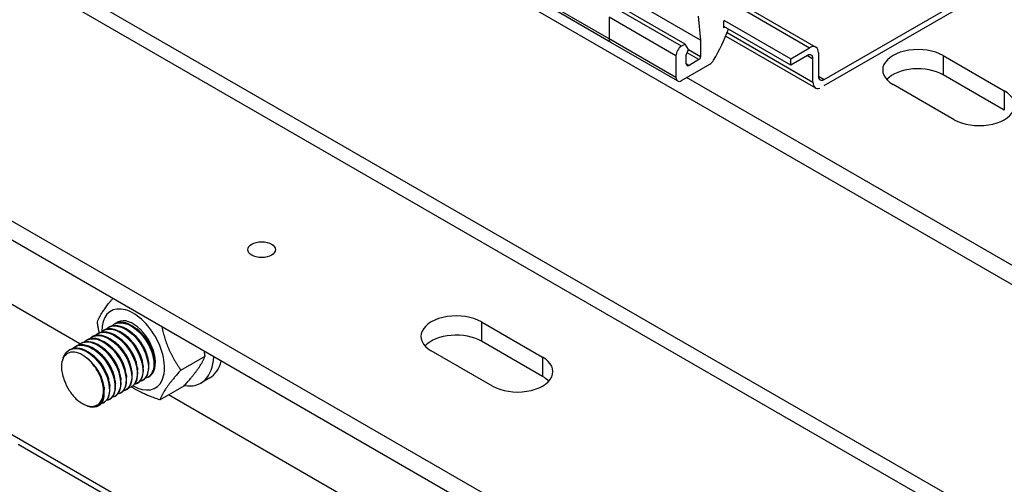
# Model space of a CAD drawing. Units: millimetres. Extents: x 0 to 1782, y 0 to 1260.
# Drawn here: x 1489 to 1583, y 601 to 645 of the extents above; entities that cross this region are included whole.
import ezdxf

# ---------------------------------------------------------------- set-up
doc = ezdxf.new("R2010")
doc.units = ezdxf.units.MM
doc.header["$LTSCALE"] = 6
doc.layers.add('Aristas tangentes visibles(ISO)', color=7, linetype='Continuous', lineweight=25)
doc.layers.add('Visible Edges(ISO)', color=7, linetype='Continuous', lineweight=25)

msp = doc.modelspace()

# ---------------------------------------------------------------- linework, layer by layer
at = {"layer": 'Aristas tangentes visibles(ISO)'}
for p, q in [((1391.1005, 705.5945), (1613.8392, 576.9963)), ((1545.1448, 643.0338), (1538.7808, 646.708)), ((1552.0391, 642.3357), (1545.6751, 646.0099)), ((1557.8893, 645.8605), (1564.2533, 642.1862)), ((1551.5088, 641.4171), (1545.1448, 645.0913)), ((1551.5088, 639.3595), (1545.1448, 643.0338)), ((1556.3888, 643.6343), (1564.5715, 638.91)), ((1553.6997, 641.0531), (1552.5787, 641.7003)), ((1553.8588, 641.3287), (1552.7006, 641.9974)), ((1564.0412, 641.4514), (1564.5715, 641.1452)), ((1576.9812, 641.4485), (1576.9812, 639.6114)), ((1552.7589, 640.5099), (1552.4937, 640.663)), ((1565.1018, 639.4612), (1565.6321, 639.155)), ((1582.8148, 638.0804), (1582.8148, 636.2433)), ((1532.9638, 616.035), (1532.9638, 614.1979)), ((1538.7974, 612.667), (1538.7974, 610.8299))]:
    msp.add_line(p, q, dxfattribs=at)
at = {"layer": 'Visible Edges(ISO)'}
for p, q in [((1393.3505, 705.8174), (1616.0892, 577.2192)), ((1615.6953, 601.0319), (1435.9134, 704.829)), ((1571.6779, 577.4556), (1391.896, 681.2527)), ((1571.6779, 575.6185), (1391.896, 679.4156)), ((1494.6981, 613.9391), (1428.888, 651.9345)), ((1545.3001, 642.6904), (1538.9362, 646.3647)), ((1553.8588, 642.9223), (1548.2904, 646.1372)), ((1558.2408, 646.0634), (1564.8533, 642.2457)), ((1578.2423, 645.8508), (1565.6204, 638.5636)), ((1565.6321, 639.155), (1577.8297, 646.1973)), ((1545.1448, 645.0913), (1545.1448, 643.0338)), ((1545.1448, 645.0913), (1545.1448, 643.0338)), ((1552.3973, 642.5425), (1546.8289, 645.7574)), ((1553.6186, 645.1862), (1553.8588, 642.9223)), ((1556.0862, 644.8194), (1562.4502, 641.1452)), ((1556.0862, 644.0846), (1556.0862, 644.7582)), ((1562.4502, 640.5328), (1556.0862, 644.2071)), ((1556.2311, 644.1234), (1556.0862, 644.0846)), ((1556.2544, 643.3061), (1564.82, 638.3607)), ((1551.6641, 639.0162), (1545.3001, 642.6904)), ((1552.3973, 642.5425), (1552.0391, 642.3357)), ((1552.7058, 642.0102), (1552.3973, 642.5425)), ((1553.8588, 642.9223), (1553.8588, 641.3287)), ((1562.4502, 641.1452), (1564.2533, 642.1862)), ((1551.5088, 641.4171), (1551.5088, 639.3595)), ((1552.4937, 641.493), (1552.7058, 642.0102)), ((1552.4937, 640.663), (1552.4937, 641.493)), ((1564.0412, 641.4514), (1562.4502, 640.5328)), ((1562.4502, 640.5328), (1562.4502, 641.1452)), ((1564.5715, 638.91), (1564.5715, 641.1452)), ((1565.1018, 641.6963), (1565.1018, 639.4612)), ((1576.9812, 641.4485), (1582.8148, 638.0804)), ((1552.0391, 639.0533), (1554.7293, 640.6065)), ((1553.6997, 641.0531), (1552.7589, 640.5099)), ((1615.6953, 602.869), (1552.5307, 639.3371)), ((1582.8148, 636.2433), (1576.9812, 639.6114)), ((1578.0419, 635.3248), (1572.2082, 638.6928)), ((1497.9249, 615.8034), (1497.9779, 615.8341)), ((1532.9638, 616.035), (1538.7974, 612.667)), ((1471.3338, 615.0279), (1534.4013, 578.6158)), ((1496.3339, 614.8849), (1496.3869, 614.9155)), ((1496.8642, 615.1911), (1496.9172, 615.2217)), ((1497.3945, 615.4973), (1497.4476, 615.5279)), ((1494.7429, 613.9663), (1494.7959, 613.9969)), ((1495.2732, 614.2725), (1495.3262, 614.3031)), ((1495.8035, 614.5787), (1495.8566, 614.6093)), ((1538.7974, 610.8299), (1532.9638, 614.1979)), ((1493.6822, 613.354), (1493.7352, 613.3846)), ((1494.2125, 613.6601), (1494.2656, 613.6908)), ((1534.0245, 609.9113), (1528.1908, 613.2794)), ((1504.3137, 611.4318), (1506.6246, 612.7659)), ((1500.1294, 610.148), (1500.1824, 610.1786)), ((1500.6597, 610.4542), (1500.7127, 610.4848)), ((1501.19, 610.7604), (1501.2431, 610.791)), ((1507.0608, 610.6858), (1506.2123, 610.1959)), ((1498.5384, 609.2295), (1498.5914, 609.2601)), ((1499.0687, 609.5356), (1499.1217, 609.5663)), ((1499.599, 609.8418), (1499.6521, 609.8724)), ((1502.3235, 608.6004), (1504.6344, 609.9346)), ((1496.9474, 608.3109), (1497.0004, 608.3415)), ((1497.4777, 608.6171), (1497.5307, 608.6477)), ((1498.008, 608.9233), (1498.0611, 608.9539)), ((1568.9443, 571.073), (1503.1342, 609.0685)), ((1496.417, 608.0047), (1496.4701, 608.0353)), ((1515.8607, 588.7079), (1488.8138, 604.3234))]:
    msp.add_line(p, q, dxfattribs=at)
for centre, major_axis, start_param, end_param in [((1549.3213, 644.4297), (5.8215, 10.0831), 4.7053579, 4.989894), ((1545.6751, 643.3399), (-0.375, -0.6495), 5.4977871, 6.2831853), ((1545.6751, 643.3399), (-0.375, -0.6495), 5.4977871, 6.2831853), ((1552.0391, 641.7233), (-0.375, -0.6495), 3.9269908, 5.4977871), ((1564.2533, 641.2064), (0.6, 1.0392), 5.4977871, 7.0685835), ((1574.5947, 640.0707), (-3.375, 0), 3.9269908, 7.0685835), ((1553.6997, 641.2368), (-0.1125, -0.1949), 0.7853982, 2.3561945), ((1564.0412, 640.839), (0.375, 0.6495), 5.4977871, 7.0685835), ((1552.7589, 640.8161), (-0.1875, -0.3248), 5.4977871, 7.0685835), ((1554.7293, 641.2189), (0.375, 0.6495), 3.9269908, 4.7053579), ((1574.5947, 638.2335), (-3.375, 0), 3.9269908, 5.7923026), ((1552.0391, 639.6657), (-0.375, -0.6495), 5.4977871, 7.0685835), ((1565.6321, 639.7674), (-0.375, -0.6495), 5.4977871, 7.0685835), ((1565.42, 639.3999), (-0.6, -1.0392), 5.4977875, 6.8301547), ((1580.4284, 636.7026), (3.375, 0), 3.9269908, 7.0685835), ((1499.7651, 613.4018), (2.1188, -3.6698), 5.4958618, 10.2108913), ((1530.5773, 614.6572), (-3.375, 0), 3.9269908, 7.0685835), ((1499.7651, 613.4018), (1.5, -2.5981), 6.2742807, 9.5181553), ((1530.5773, 612.8201), (-3.375, 0), 3.9269908, 5.7923026), ((1503.2123, 615.392), (3, -5.1962), 5.8436767, 7.0185626), ((1504.0608, 615.8819), (3, -5.1962), 0, 0.5327179), ((1536.411, 611.2892), (3.375, 0), 3.9269908, 7.0685835), ((1494.8331, 610.5543), (-1.5, 2.5981), 4.1364303, 4.7647489), ((1536.411, 609.452), (-3.375, 0), 3.6324753, 3.9269908)]:
    msp.add_ellipse(centre, major_axis=major_axis, ratio=0.5773503, start_param=start_param, end_param=end_param, dxfattribs=at)
msp.add_ellipse((1512.0158, 622.9242), major_axis=(-1.3125, 0), ratio=0.5773503, dxfattribs=at)
for points, weights in [([(1496.3529, 616.028), (1496.713, 616.956), (1497.8194, 618.2607)], [1, 1.12956763778, 1.04209953753]), ([(1496.5379, 614.9882), (1496.4328, 615.4776), (1496.3529, 616.028)], [1.043418689, 1.02611925454, 1]), ([(1502.5007, 615.5579), (1502.9698, 613.3436), (1504.3137, 611.4318)], [1.04209953753, 1.12956763778, 1]), ([(1506.6246, 612.7659), (1506.5909, 612.9981), (1506.5529, 613.2184)], [1, 1.01085378534, 1.02018456814]), ([(1504.6344, 609.9346), (1506.204, 611.6819), (1506.6246, 612.7659)], [1, 1.15470053838, 1]), ([(1504.3137, 611.4318), (1502.7441, 609.6844), (1502.3235, 608.6004)], [1, 1.15470053838, 1]), ([(1502.3235, 608.6004), (1500.6468, 609.1347), (1499.5949, 609.8395)], [1, 1.09599539686, 1.07285589846])]:
    msp.add_rational_spline(points, weights, degree=2, dxfattribs=at)
for points, knots in [([(1500.7125, 610.4855), (1500.7529, 610.5084), (1500.7915, 610.5345), (1500.828, 610.564), (1501.2512, 610.9059), (1501.3827, 611.6836), (1501.1546, 612.5578), (1500.9264, 613.4319), (1500.3447, 614.3755), (1499.646, 614.9782), (1498.9474, 615.581), (1498.1524, 615.8241), (1497.5889, 615.5967), (1497.54, 615.577), (1497.4931, 615.5538), (1497.448, 615.5273)], [609.5981996, 609.5981996, 609.5981996, 609.5981996, 609.6836439, 609.6836439, 609.6836439, 610.67376, 610.67376, 610.67376, 611.663876, 611.663876, 611.663876, 612.6539921, 612.6539921, 612.6539921, 612.7397923, 612.7397923, 612.7397923, 612.7397923]), ([(1497.7054, 615.6338), (1497.7963, 615.7237), (1497.8993, 615.7965), (1498.0133, 615.8494), (1498.5625, 616.1042), (1499.3521, 615.8919), (1500.0567, 615.31), (1500.7613, 614.7282), (1501.3601, 613.7952), (1501.6092, 612.9165), (1501.8583, 612.0379), (1501.7509, 611.241), (1501.3447, 610.8733), (1501.2273, 610.767), (1501.086, 610.6976), (1500.9284, 610.6644)], [-612.8909602, -612.8909602, -612.8909602, -612.8909602, -612.6853216, -612.6853216, -612.6853216, -611.6952055, -611.6952055, -611.6952055, -610.7050894, -610.7050894, -610.7050894, -609.7149734, -609.7149734, -609.7149734, -609.4287564, -609.4287564, -609.4287564, -609.4287564]), ([(1501.2397, 610.7973), (1501.442, 610.9128), (1501.6003, 611.1046), (1501.6942, 611.3638), (1501.9113, 611.9636), (1501.776, 612.9057), (1501.3341, 613.7806), (1500.8923, 614.6555), (1500.1566, 615.4359), (1499.4296, 615.7815), (1498.891, 616.0375), (1498.369, 616.0488), (1497.9796, 615.8301)], [603.3150143, 603.3150143, 603.3150143, 603.3150143, 603.7429475, 603.7429475, 603.7429475, 604.7330636, 604.7330636, 604.7330636, 605.7231796, 605.7231796, 605.7231796, 606.456607, 606.456607, 606.456607, 606.456607]), ([(1499.1217, 609.5665), (1499.1444, 609.5794), (1499.1665, 609.5935), (1499.1881, 609.6086), (1499.6309, 609.9192), (1499.791, 610.6729), (1499.588, 611.5406), (1499.385, 612.4084), (1498.8243, 613.3632), (1498.1337, 613.9901), (1497.443, 614.617), (1496.6426, 614.8964), (1496.0626, 614.702), (1495.9904, 614.6778), (1495.922, 614.6464), (1495.8574, 614.6083)], [628.4477555, 628.4477555, 628.4477555, 628.4477555, 628.4958491, 628.4958491, 628.4958491, 629.4859652, 629.4859652, 629.4859652, 630.4760812, 630.4760812, 630.4760812, 631.4661973, 631.4661973, 631.4661973, 631.5893482, 631.5893482, 631.5893482, 631.5893482]), ([(1496.1149, 614.7146), (1496.2224, 614.8208), (1496.3465, 614.9033), (1496.4855, 614.9578), (1497.0517, 615.1799), (1497.8476, 614.9309), (1498.5451, 614.3242), (1499.2425, 613.7175), (1499.8209, 612.7721), (1500.045, 611.8988), (1500.2691, 611.0256), (1500.133, 610.2517), (1499.7066, 609.9149), (1499.5994, 609.8302), (1499.4748, 609.7738), (1499.3377, 609.7451)], [-631.7405161, -631.7405161, -631.7405161, -631.7405161, -631.4975268, -631.4975268, -631.4975268, -630.5074107, -630.5074107, -630.5074107, -629.5172946, -629.5172946, -629.5172946, -628.5271786, -628.5271786, -628.5271786, -628.2783123, -628.2783123, -628.2783123, -628.2783123]), ([(1499.649, 609.8784), (1499.8339, 609.9834), (1499.982, 610.1521), (1500.0772, 610.3788), (1500.3187, 610.9535), (1500.2124, 611.8828), (1499.7919, 612.7627), (1499.3715, 613.6427), (1498.6488, 614.4459), (1497.9209, 614.8221), (1497.3543, 615.115), (1496.7974, 615.142), (1496.3882, 614.9123)], [622.1645702, 622.1645702, 622.1645702, 622.1645702, 622.5551527, 622.5551527, 622.5551527, 623.5452688, 623.5452688, 623.5452688, 624.5353848, 624.5353848, 624.5353848, 625.3061629, 625.3061629, 625.3061629, 625.3061629]), ([(1496.643, 615.0228), (1497.0433, 615.403), (1497.675, 615.4475), (1498.3292, 615.1322), (1499.0564, 614.7816), (1499.79, 613.9974), (1500.2285, 613.1217), (1500.6669, 612.2459), (1500.7975, 611.3057), (1500.5765, 610.7099), (1500.4444, 610.3541), (1500.1897, 610.1277), (1499.8661, 610.0535)], [-625.4573308, -625.4573308, -625.4573308, -625.4573308, -624.5667143, -624.5667143, -624.5667143, -623.5765983, -623.5765983, -623.5765983, -622.5864822, -622.5864822, -622.5864822, -621.995127, -621.995127, -621.995127, -621.995127]), ([(1500.1798, 610.1821), (1500.5225, 610.386), (1500.7324, 610.8196), (1500.7389, 611.3898), (1500.7477, 612.1599), (1500.3842, 613.1551), (1499.7919, 613.9431), (1499.1995, 614.7312), (1498.3956, 615.2875), (1497.7118, 615.3676), (1497.416, 615.4022), (1497.1465, 615.3471), (1496.921, 615.2156)], [615.8813849, 615.8813849, 615.8813849, 615.8813849, 616.6144563, 616.6144563, 616.6144563, 617.6045724, 617.6045724, 617.6045724, 618.5946885, 618.5946885, 618.5946885, 619.0229776, 619.0229776, 619.0229776, 619.0229776]), ([(1497.177, 615.3239), (1497.4226, 615.5596), (1497.7505, 615.6781), (1498.1246, 615.6494), (1498.8004, 615.5976), (1499.6073, 615.0676), (1500.2123, 614.2929), (1500.8173, 613.5181), (1501.2029, 612.5228), (1501.216, 611.7391), (1501.2284, 611), (1500.91, 610.4709), (1500.3994, 610.3539)], [-619.1741455, -619.1741455, -619.1741455, -619.1741455, -618.6260179, -618.6260179, -618.6260179, -617.6359019, -617.6359019, -617.6359019, -616.6457858, -616.6457858, -616.6457858, -615.7119417, -615.7119417, -615.7119417, -615.7119417]), ([(1501.2299, 612.2532), (1501.2186, 612.3794), (1501.1976, 612.5105), (1501.1665, 612.645), (1500.9855, 613.4262), (1500.4679, 614.2925), (1499.8348, 614.844), (1499.7499, 614.918), (1499.6633, 614.9859), (1499.5758, 615.0476)], [610.4498861, 610.4498861, 610.4498861, 610.4498861, 610.6261085, 610.6261085, 610.6261085, 611.6498353, 611.6498353, 611.6498353, 611.7871409, 611.7871409, 611.7871409, 611.7871409]), ([(1501.7581, 612.5606), (1501.7376, 612.7879), (1501.6868, 613.0304), (1501.6045, 613.2777), (1501.3397, 614.0734), (1500.757, 614.8909), (1500.1059, 615.3552)], [604.1667008, 604.1667008, 604.1667008, 604.1667008, 604.4837474, 604.4837474, 604.4837474, 605.5039556, 605.5039556, 605.5039556, 605.5039556]), ([(1497.5307, 608.6477), (1497.5358, 608.6506), (1497.5409, 608.6536), (1497.5459, 608.6566), (1498.0077, 608.9356), (1498.1961, 609.6642), (1498.0185, 610.5243), (1497.841, 611.3843), (1497.3021, 612.3491), (1496.6203, 612.9993), (1495.9385, 613.6495), (1495.1338, 613.9648), (1494.5381, 613.8036), (1494.4416, 613.7775), (1494.351, 613.7389), (1494.2669, 613.6891)], [647.2973115, 647.2973115, 647.2973115, 647.2973115, 647.3080543, 647.3080543, 647.3080543, 648.2981704, 648.2981704, 648.2981704, 649.2882864, 649.2882864, 649.2882864, 650.2784025, 650.2784025, 650.2784025, 650.4389041, 650.4389041, 650.4389041, 650.4389041]), ([(1494.5244, 613.7954), (1494.6485, 613.9179), (1494.7945, 614.009), (1494.9595, 614.0625), (1495.5421, 614.2516), (1496.3432, 613.9664), (1497.0325, 613.3356), (1497.7219, 612.7049), (1498.2791, 611.7484), (1498.478, 610.8818), (1498.6769, 610.0152), (1498.5122, 609.2655), (1498.0662, 608.9599), (1497.971, 608.8947), (1497.8635, 608.8501), (1497.747, 608.8257)], [-650.590072, -650.590072, -650.590072, -650.590072, -650.309732, -650.309732, -650.309732, -649.3196159, -649.3196159, -649.3196159, -648.3294998, -648.3294998, -648.3294998, -647.3393838, -647.3393838, -647.3393838, -647.1278682, -647.1278682, -647.1278682, -647.1278682]), ([(1498.0583, 608.9594), (1498.2257, 609.054), (1498.3629, 609.2009), (1498.4575, 609.3967), (1498.7229, 609.9454), (1498.6458, 610.8606), (1498.2473, 611.7444), (1497.8488, 612.6281), (1497.1401, 613.4529), (1496.4123, 613.8593), (1495.8183, 614.191), (1495.2258, 614.2354), (1494.7969, 613.9945)], [641.0141261, 641.0141261, 641.0141261, 641.0141261, 641.3673579, 641.3673579, 641.3673579, 642.357474, 642.357474, 642.357474, 643.34759, 643.34759, 643.34759, 644.1557188, 644.1557188, 644.1557188, 644.1557188]), ([(1495.0518, 614.1047), (1495.4682, 614.5022), (1496.1383, 614.5295), (1496.8205, 614.1722), (1497.5485, 613.7911), (1498.2689, 612.9843), (1498.6859, 612.1037), (1499.1028, 611.2231), (1499.2044, 610.2959), (1498.9591, 609.7254), (1498.8218, 609.4061), (1498.5786, 609.2041), (1498.2751, 609.1353)], [-644.3068867, -644.3068867, -644.3068867, -644.3068867, -643.3789195, -643.3789195, -643.3789195, -642.3888035, -642.3888035, -642.3888035, -641.3986874, -641.3986874, -641.3986874, -640.8446829, -640.8446829, -640.8446829, -640.8446829]), ([(1498.5884, 609.2642), (1498.9139, 609.4575), (1499.121, 609.856), (1499.1455, 610.3851), (1499.1803, 611.1379), (1498.8435, 612.1316), (1498.267, 612.9345), (1497.6905, 613.7374), (1496.8912, 614.3245), (1496.1987, 614.4381), (1495.8731, 614.4914), (1495.5755, 614.4392), (1495.33, 614.2968)], [634.7309408, 634.7309408, 634.7309408, 634.7309408, 635.4266615, 635.4266615, 635.4266615, 636.4167776, 636.4167776, 636.4167776, 637.4068937, 637.4068937, 637.4068937, 637.8725335, 637.8725335, 637.8725335, 637.8725335]), ([(1495.5857, 614.4055), (1495.8485, 614.6566), (1496.2054, 614.7736), (1496.6106, 614.7231), (1497.2959, 614.6376), (1498.0991, 614.0763), (1498.689, 613.2857), (1499.2788, 612.4952), (1499.638, 611.5002), (1499.625, 610.7328), (1499.6133, 610.038), (1499.2974, 609.5494), (1498.8081, 609.4358)], [-638.0237014, -638.0237014, -638.0237014, -638.0237014, -637.4382232, -637.4382232, -637.4382232, -636.4481071, -636.4481071, -636.4481071, -635.457991, -635.457991, -635.457991, -634.5614976, -634.5614976, -634.5614976, -634.5614976]), ([(1499.6379, 611.334), (1499.5803, 611.8947), (1499.3379, 612.5478), (1498.9566, 613.1118), (1498.6821, 613.5179), (1498.3405, 613.87), (1497.9836, 614.1253)], [629.299442, 629.299442, 629.299442, 629.299442, 630.0769186, 630.0769186, 630.0769186, 630.6366968, 630.6366968, 630.6366968, 630.6366968]), ([(1500.1702, 611.6395), (1500.1034, 612.3013), (1499.7673, 613.0934), (1499.2682, 613.7147), (1499.0404, 613.9981), (1498.7818, 614.2419), (1498.5145, 614.4313)], [623.0162567, 623.0162567, 623.0162567, 623.0162567, 623.9345575, 623.9345575, 623.9345575, 624.3535115, 624.3535115, 624.3535115, 624.3535115]), ([(1500.7011, 611.9457), (1500.6988, 611.9712), (1500.696, 611.9968), (1500.6927, 612.0227), (1500.5996, 612.7708), (1500.1598, 613.6654), (1499.5594, 614.2939), (1499.3963, 614.4647), (1499.2228, 614.6141), (1499.0453, 614.739)], [616.7330714, 616.7330714, 616.7330714, 616.7330714, 616.7684695, 616.7684695, 616.7684695, 617.7921964, 617.7921964, 617.7921964, 618.0703262, 618.0703262, 618.0703262, 618.0703262]), ([(1496.2525, 611.5551), (1496.0413, 611.8779), (1495.7983, 612.1699), (1495.28, 612.6539), (1495.0102, 612.843), (1494.4794, 613.0941), (1494.2234, 613.1559), (1493.759, 613.1452), (1493.5542, 613.0752), (1493.2223, 612.8136), (1493.0971, 612.6267), (1492.942, 612.162), (1492.9119, 611.8902), (1492.9432, 611.4042), (1492.9745, 611.2081), (1493.0741, 610.8099), (1493.1416, 610.6093), (1493.2256, 610.4107)], [0, 0, 0, 0, 0.1548027, 0.1548027, 0.3069743, 0.3069743, 0.456514, 0.456514, 0.6034209, 0.6034209, 0.7476941, 0.7476941, 0.8893326, 0.8893326, 0.9781804, 0.9781804, 1.0659481, 1.0659481, 1.0659481, 1.0659481]), ([(1493.1077, 612.591), (1493.18, 612.8148), (1493.2872, 613.0066), (1493.4279, 613.1537), (1493.8565, 613.6013), (1494.5842, 613.62), (1495.3119, 613.2088), (1496.0396, 612.7976), (1496.7459, 611.9695), (1497.1408, 611.0853), (1497.5358, 610.201), (1497.6082, 609.2882), (1497.339, 608.7437), (1497.1985, 608.4596), (1496.9675, 608.2805), (1496.6842, 608.2169)], [-663.506427, -663.506427, -663.506427, -663.506427, -663.1812408, -663.1812408, -663.1812408, -662.1911247, -662.1911247, -662.1911247, -661.2010087, -661.2010087, -661.2010087, -660.2108926, -660.2108926, -660.2108926, -659.6942389, -659.6942389, -659.6942389, -659.6942389]), ([(1496.9971, 608.3463), (1497.3055, 608.5288), (1497.5086, 608.8938), (1497.5491, 609.3823), (1497.6099, 610.1169), (1497.3002, 611.1077), (1496.7403, 611.9243), (1496.1805, 612.7409), (1495.3868, 613.3579), (1494.6866, 613.5048), (1494.3308, 613.5794), (1494.0045, 613.5313), (1493.7389, 613.3782)], [653.5804968, 653.5804968, 653.5804968, 653.5804968, 654.2388667, 654.2388667, 654.2388667, 655.2289828, 655.2289828, 655.2289828, 656.2190989, 656.2190989, 656.2190989, 656.7220894, 656.7220894, 656.7220894, 656.7220894]), ([(1493.9944, 613.4873), (1494.2743, 613.7537), (1494.6612, 613.8677), (1495.0977, 613.7929), (1495.7915, 613.674), (1496.59, 613.0821), (1497.1638, 612.2769), (1497.7377, 611.4717), (1498.0701, 610.4784), (1498.0311, 609.7284), (1497.9972, 609.0775), (1497.6852, 608.6275), (1497.2167, 608.5178)], [-656.8732573, -656.8732573, -656.8732573, -656.8732573, -656.2504284, -656.2504284, -656.2504284, -655.2603123, -655.2603123, -655.2603123, -654.2701962, -654.2701962, -654.2701962, -653.4110536, -653.4110536, -653.4110536, -653.4110536]), ([(1498.0453, 610.4175), (1498.0221, 610.6722), (1497.9612, 610.9457), (1497.8614, 611.2233), (1497.5852, 611.9912), (1497.0195, 612.7636), (1496.3936, 613.2118)], [648.1489979, 648.1489979, 648.1489979, 648.1489979, 648.5040018, 648.5040018, 648.5040018, 649.4862528, 649.4862528, 649.4862528, 649.4862528]), ([(1498.5747, 610.7236), (1498.5407, 611.0804), (1498.434, 611.4736), (1498.2565, 611.8597), (1497.9554, 612.5148), (1497.4583, 613.1305), (1496.9232, 613.5166)], [641.8658126, 641.8658126, 641.8658126, 641.8658126, 642.3616407, 642.3616407, 642.3616407, 643.2030674, 643.2030674, 643.2030674, 643.2030674]), ([(1499.1057, 611.0288), (1499.0598, 611.4879), (1498.8931, 612.0077), (1498.6206, 612.4914), (1498.3206, 613.0237), (1497.8991, 613.4994), (1497.4531, 613.8207)], [635.5826273, 635.5826273, 635.5826273, 635.5826273, 636.2192797, 636.2192797, 636.2192797, 636.9198821, 636.9198821, 636.9198821, 636.9198821]), ([(1496.9886, 609.8027), (1496.9837, 609.8553), (1496.9771, 609.9089), (1496.9687, 609.9632), (1496.8518, 610.7218), (1496.3901, 611.6105), (1495.7797, 612.2194), (1495.6365, 612.3623), (1495.4863, 612.4886), (1495.3331, 612.5963)], [660.7153685, 660.7153685, 660.7153685, 660.7153685, 660.788724, 660.788724, 660.788724, 661.8124509, 661.8124509, 661.8124509, 662.0526234, 662.0526234, 662.0526234, 662.0526234]), ([(1497.517, 610.1103), (1497.5033, 610.2637), (1497.4754, 610.4242), (1497.4327, 610.5889), (1497.2286, 611.3763), (1496.6915, 612.232), (1496.0517, 612.7608), (1495.9896, 612.8121), (1495.9267, 612.8602), (1495.8634, 612.9049)], [654.4321832, 654.4321832, 654.4321832, 654.4321832, 654.6463629, 654.6463629, 654.6463629, 655.6700898, 655.6700898, 655.6700898, 655.7694381, 655.7694381, 655.7694381, 655.7694381]), ([(1496.4677, 608.0403), (1496.6175, 608.1246), (1496.743, 608.251), (1496.8352, 608.4175), (1497.1241, 608.9395), (1497.0762, 609.8393), (1496.7001, 610.7256), (1496.5797, 611.0095), (1496.4281, 611.2908), (1496.2525, 611.5551)], [659.8636821, 659.8636821, 659.8636821, 659.8636821, 660.1795631, 660.1795631, 660.1795631, 661.1696792, 661.1696792, 661.1696792, 661.4868383, 661.4868383, 661.4868383, 661.4868383]), ([(1493.2256, 610.4107), (1493.3367, 610.0961), (1493.4894, 609.7852), (1493.8633, 609.1995), (1494.082, 608.9314), (1494.5584, 608.4746), (1494.8122, 608.2921), (1495.3222, 608.0392), (1495.5734, 607.9735), (1496.0401, 607.971), (1496.2502, 608.0366), (1496.6004, 608.2941), (1496.7358, 608.4857), (1496.8794, 608.8837), (1496.9151, 609.0594), (1496.9441, 609.443), (1496.9368, 609.6498), (1496.908, 609.8656)], [0, 0, 0, 0, 0.1378664, 0.1378664, 0.2783615, 0.2783615, 0.4214842, 0.4214842, 0.5672337, 0.5672337, 0.715609, 0.715609, 0.8666091, 0.8666091, 0.9642302, 0.9642302, 1.0629285, 1.0629285, 1.0629285, 1.0629285]), ([(1496.908, 609.8656), (1497.0815, 609.0069), (1496.8886, 608.2824), (1496.4237, 608.0086), (1496.0185, 607.7699), (1495.4181, 607.8805), (1494.8346, 608.2922)], [-667.141705, -667.141705, -667.141705, -667.141705, -666.151589, -666.151589, -666.151589, -665.2885014, -665.2885014, -665.2885014, -665.2885014])]:
    msp.add_open_spline(points, degree=3, knots=knots, dxfattribs=at)
for points in [[(1498.8379, 614.8907), (1498.907, 614.8414), (1498.9762, 614.7921), (1499.0453, 614.7428)], [(1499.3682, 615.1969), (1499.4374, 615.1476), (1499.5065, 615.0983), (1499.5756, 615.049)], [(1499.8985, 615.5031), (1499.9677, 615.4538), (1500.0368, 615.4045), (1500.1059, 615.3552)], [(1497.2469, 613.9721), (1497.316, 613.9228), (1497.3852, 613.8735), (1497.4543, 613.8243)], [(1497.7772, 614.2783), (1497.8464, 614.229), (1497.9155, 614.1797), (1497.9846, 614.1304)], [(1498.3076, 614.5845), (1498.3767, 614.5352), (1498.4458, 614.4859), (1498.515, 614.4366)], [(1495.6559, 613.0536), (1495.725, 613.0043), (1495.7942, 612.955), (1495.8633, 612.9057)], [(1496.1862, 613.3598), (1496.2554, 613.3105), (1496.3245, 613.2612), (1496.3936, 613.2119)], [(1496.7166, 613.666), (1496.7857, 613.6166), (1496.8548, 613.5673), (1496.924, 613.5181)], [(1495.1674, 612.7175), (1495.2226, 612.6782), (1495.2778, 612.6388), (1495.333, 612.5995)], [(1501.2316, 612.2518), (1501.2397, 612.1673), (1501.2478, 612.0827), (1501.2559, 611.9982)], [(1501.7619, 612.558), (1501.77, 612.4735), (1501.7781, 612.3889), (1501.7863, 612.3043)], [(1499.6406, 611.3333), (1499.6487, 611.2487), (1499.6568, 611.1642), (1499.665, 611.0796)], [(1500.1709, 611.6395), (1500.179, 611.5549), (1500.1871, 611.4704), (1500.1953, 611.3858)], [(1500.7012, 611.9457), (1500.7093, 611.8611), (1500.7175, 611.7765), (1500.7256, 611.692)], [(1498.0496, 610.4147), (1498.0577, 610.3302), (1498.0658, 610.2456), (1498.074, 610.161)], [(1498.5799, 610.7209), (1498.588, 610.6364), (1498.5962, 610.5518), (1498.6043, 610.4672)], [(1499.1102, 611.0271), (1499.1184, 610.9426), (1499.1265, 610.858), (1499.1346, 610.7734)], [(1496.9889, 609.8024), (1496.997, 609.7178), (1497.0052, 609.6332), (1497.0133, 609.5487)], [(1497.5193, 610.1085), (1497.5274, 610.024), (1497.5355, 609.9394), (1497.5436, 609.8549)], [(1494.8348, 608.2909), (1494.7896, 608.3232), (1494.7444, 608.3555), (1494.6991, 608.3877)]]:
    msp.add_open_spline(points, degree=3, dxfattribs=at)

doc.saveas('drawing.dxf')
